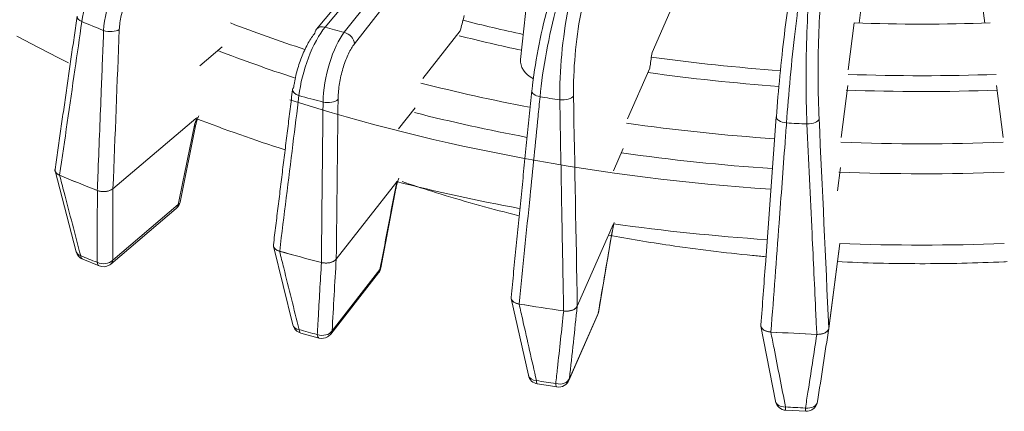
# Model space of a CAD drawing. Extents: x 6 to 3133, y 158 to 2665.
# Drawn here: x 2241 to 2328, y 197 to 232 of the extents above; entities that cross this region are included whole.
import ezdxf

# ---------------------------------------------------------------- set-up
doc = ezdxf.new("R2010")
doc.units = 0
doc.header["$LTSCALE"] = 0.5
doc.layers.add('1', color=7, linetype='Continuous', lineweight=13)

msp = doc.modelspace()

# ---------------------------------------------------------------- linework, layer by layer
at = {"layer": '1', "color": 250, "linetype": 'Continuous', "lineweight": 13}
for p, q in [((2287.481, 254.118), (2268.137, 230.955)), ((2286.686, 253.91), (2267.369, 230.779)), ((2269.83, 230.499), (2288.128, 253.942)), ((2288.989, 252.867), (2270.74, 229.488)), ((2324.098, 249.554), (2326.449, 231.318)), ((2286.043, 233.932), (2285.416, 228.086)), ((2298.803, 232.753), (2297.031, 228.728)), ((2315.345, 231.318), (2315.557, 232.957)), ((2276.782, 226.412), (2280.069, 230.623)), ((2314.89, 231.334), (2314.356, 227.192)), ((2257.056, 227.531), (2259.052, 229.224)), ((2294.865, 222.868), (2296.836, 227.345)), ((2313.74, 221.192), (2314.334, 225.798)), ((2327.461, 225.798), (2328.055, 221.192)), ((2274.635, 221.97), (2276.093, 223.837)), ((2249.385, 216.678), (2256.711, 222.888)), ((2256.711, 222.888), (2249.39, 216.682)), ((2293.62, 218.255), (2294.494, 220.24)), ((2313.435, 216.5), (2313.698, 218.543)), ((2269.118, 210.45), (2274.464, 217.3)), ((2274.464, 217.3), (2269.121, 210.455)), ((2249.366, 210.362), (2255.156, 215.27)), ((2249.192, 210.022), (2254.982, 214.93)), ((2290.424, 206.296), (2293.629, 213.577)), ((2293.629, 213.577), (2290.426, 206.3)), ((2312.655, 204.34), (2313.622, 211.832)), ((2313.622, 211.832), (2312.656, 204.345)), ((2268.642, 203.835), (2272.867, 209.249)), ((2268.758, 204.116), (2272.984, 209.529)), ((2289.688, 199.746), (2292.221, 205.501)), ((2289.735, 199.908), (2292.268, 205.663)), ((2306.657, 204.648), (2306.657, 204.643))]:
    msp.add_line(p, q, dxfattribs=at)
for points in [[(2308.016, 223.021), (2307.048, 209.949)], [(2255.318, 215.495), (2256.722, 222.377)], [(2244.277, 218.252), (2246.142, 211.114)], [(2273.063, 209.68), (2274.4, 216.701)], [(2292.293, 205.737), (2293.522, 212.887)], [(2263.573, 211.588), (2265.293, 204.64)], [(2246.728, 210.441), (2248.175, 209.855)], [(2284.579, 206.965), (2286.102, 200.193)], [(2306.659, 204.522), (2307.938, 197.909)], [(2265.998, 203.914), (2267.598, 203.484)], [(2286.92, 199.423), (2288.624, 199.16)], [(2308.865, 197.099), (2310.622, 197.01)]]:
    msp.add_lwpolyline(points, dxfattribs=at)
for centre, start, end in [((2254.335, 215.692), 310.28746, 348.47985), ((2247.108, 211.366), 194.68591, 247.69547), ((2248.546, 210.784), 248.2793, 300), ((2248.546, 210.784), 300, 310.28746), ((2272.079, 209.864), 322.02664, 349.22526), ((2291.306, 205.904), 336.24307, 350.24892), ((2266.262, 204.879), 193.94389, 254.67268), ((2267.853, 204.451), 300, 322.02664), ((2267.853, 204.451), 255.19007, 300), ((2287.077, 200.411), 192.70418, 260.96715), ((2288.773, 200.149), 261.44424, 300), ((2288.773, 200.149), 300, 336.24307), ((2308.92, 198.097), 190.96697, 266.87918), ((2310.668, 198.009), 300, 351.23988), ((2310.668, 198.009), 267.33727, 300)]:
    msp.add_arc(centre, 1, start, end, dxfattribs=at)
for centre, major_axis, ratio, start_param, end_param in [((2247.214, 231.794), (0.99, -0.143), 0.503431, 3.14026, 4.166329), ((2320.897, 285.124), (101.26, 0), 0.57735, 4.300088, 4.356931), ((2320.897, 291.489), (127.794, 0), 0.57735, 4.092328, 4.110717), ((2249.124, 231.021), (0.999, -0.04), 0.453204, 4.135023, 5.702245), ((2320.897, 284.307), (-110.26, 0), 0.57735, 0.983155, 1.053252), ((2268.137, 230.138), (-0.768, 0.641), 0.735466, 6.283165, 6.781638), ((2268.137, 230.138), (-0.768, 0.641), 0.735466, 5.263202, 6.283165), ((2320.897, 295.003), (-122.843, 0), 0.57735, 1.126859, 1.142067), ((2320.897, 285.124), (-93.36, 0), 0.57735, 1.506524, 1.635211), ((2320.897, 278.673), (-116, 0), 0.57735, 0.809844, 0.862662), ((2269.83, 229.682), (-0.788, 0.615), 0.744401, 3.720309, 5.238745), ((2320.897, 284.307), (102.26, 0), 0.57735, 4.30092, 4.358969), ((2320.897, 282.756), (112.16, 0), 0.57735, 4.124158, 4.195041), ((2289.242, 227.949), (3.834, 0), 0.57735, 3.079743, 3.932195), ((2320.897, 285.124), (101.26, 0), 0.57735, 4.473759, 4.588329), ((2320.897, 284.307), (102.26, 0), 0.57735, 4.473112, 4.588288), ((2320.897, 285.124), (101.26, 0), 0.57735, 4.647725, 4.777119), ((2266.253, 225.312), (0.992, -0.123), 0.486966, 3.140238, 4.328882), ((2266.253, 225.312), (0.992, -0.123), 0.486966, 2.761654, 3.140236), ((2320.897, 284.307), (-110.26, 0), 0.57735, 1.157415, 1.250387), ((2287.393, 225.239), (0.995, -0.1), 0.472959, 2.923076, 3.14047), ((2320.897, 284.307), (102.26, 0), 0.57735, 4.646799, 4.77713), ((2320.897, 282.756), (115.297, 0), 0.57735, 4.206429, 4.596183), ((2320.897, 291.489), (127.794, 0), 0.57735, 4.266861, 4.28525), ((2268.366, 224.743), (1, -0.011), 0.449958, 4.294657, 5.861878), ((2287.393, 225.239), (0.995, -0.1), 0.472959, 3.140471, 4.492366), ((2289.125, 224.97), (1, 0.018), 0.450294, 4.452167, 6.021449), ((2320.897, 278.673), (-116, 0), 0.57735, 0.984398, 1.064018), ((2320.897, 282.756), (112.16, 0), 0.57735, 4.300873, 4.395808), ((2309.013, 222.947), (0.997, -0.074), 0.462017, 3.083644, 4.652935), ((2310.8, 222.855), (0.999, 0.046), 0.454385, 4.611839, 6.181121), ((2255.741, 222.576), (0.98, -0.2), 0.542617, 5.805929, 6.301565), ((2320.897, 284.307), (-110.26, 0), 0.57735, 1.331675, 1.452136), ((2320.897, 284.307), (-110.26, 0), 0.57735, 1.505739, 1.635821), ((2320.897, 282.756), (112.16, 0), 0.57735, 4.47317, 4.594121), ((2320.897, 278.673), (130, 0), 0.57735, 4.085827, 4.117218), ((2320.897, 278.673), (-130, 0), 0.57735, 0.944295, 0.975564), ((2320.897, 282.756), (112.16, 0), 0.57735, 4.646841, 4.777119), ((2273.417, 216.887), (0.982, -0.187), 0.519164, 5.970885, 6.285744), ((2320.897, 278.673), (-116, 0), 0.57735, 1.15856, 1.258797), ((2254.335, 215.692), (0.647, -0.763), 0.67484, 6.283163, 6.833369), ((2254.335, 215.692), (0.98, -0.2), 0.543391, 5.80562, 6.287211), ((2320.897, 278.673), (-116, 0), 0.57735, 1.33341, 1.452299), ((2292.536, 213.056), (0.986, -0.17), 0.49722, 6.133672, 6.285284), ((2320.897, 278.673), (-116, 0), 0.57735, 1.507964, 1.633432), ((2247.108, 211.366), (0.967, 0.254), 0.621865, 3.139865, 3.929652), ((2320.897, 271.183), (-128.382, 0), 0.57735, 0.953041, 0.966819), ((2247.108, 211.366), (-0.38, -0.925), 0.47292, 5.601445, 6.28267), ((2320.897, 278.673), (130, 0), 0.57735, 4.26036, 4.291751), ((2320.897, 278.673), (-130, 0), 0.57735, 1.118828, 1.150097), ((2248.546, 210.784), (1, -0.003), 0.73638, 4.120774, 5.676326), ((2248.546, 210.784), (-0.37, -0.929), 0.463705, 5.596672, 6.283198), ((2248.546, 210.784), (-0.647, 0.763), 0.67484, 3.14157, 3.691776), ((2272.079, 209.864), (0.788, -0.615), 0.744401, 6.283181, 6.687369), ((2272.079, 209.864), (0.982, -0.187), 0.520008, 5.970691, 6.288569), ((2320.897, 278.673), (130, 0), 0.57735, 4.434893, 4.466284), ((2320.897, 278.673), (-130, 0), 0.57735, 1.293361, 1.32463), ((2291.306, 205.904), (0.915, -0.403), 0.791344, 6.283168, 6.496184), ((2291.306, 205.904), (0.986, -0.169), 0.49811, 6.133583, 6.288191), ((2266.262, 204.879), (0.971, 0.241), 0.649141, 3.139506, 4.108521), ((2266.262, 204.879), (-0.264, -0.964), 0.350157, 5.551049, 6.282803), ((2320.897, 271.183), (-128.382, 0), 0.57735, 1.127574, 1.141352), ((2267.853, 204.451), (0.998, -0.056), 0.733518, 4.33095, 5.886503), ((2267.853, 204.451), (-0.256, -0.967), 0.339961, 5.547933, 6.283176), ((2267.853, 204.451), (-0.788, 0.615), 0.744401, 3.141589, 3.545776), ((2320.897, 278.673), (130, 0), 0.57735, 4.609426, 4.640817), ((2320.897, 278.673), (-130, 0), 0.57735, 1.467894, 1.499163), ((2287.077, 200.411), (0.976, 0.22), 0.673842, 3.138836, 4.293474), ((2287.077, 200.411), (-0.157, -0.988), 0.216754, 5.519729, 6.282962), ((2320.897, 271.183), (-128.382, 0), 0.57735, 1.302107, 1.315885), ((2288.773, 200.149), (0.994, -0.107), 0.725516, 4.53872, 6.094272), ((2288.773, 200.149), (-0.149, -0.989), 0.205888, 5.517969, 6.282969), ((2288.773, 200.149), (-0.915, 0.403), 0.791344, 3.141576, 3.354592), ((2308.92, 198.097), (0.982, 0.19), 0.695218, 3.139092, 4.484871), ((2310.668, 198.009), (0.988, -0.152), 0.712619, 4.742151, 6.297703), ((2308.92, 198.097), (-0.054, -0.999), 0.076765, 5.504496, 6.283056), ((2320.897, 271.183), (-128.382, 0), 0.57735, 1.47664, 1.490418), ((2310.668, 198.009), (-0.046, -0.999), 0.065558, 5.503927, 6.283063)]:
    msp.add_ellipse(centre, major_axis=major_axis, ratio=ratio, start_param=start_param, end_param=end_param, dxfattribs=at)
for points, knots in [([(2286.432, 225.439), (2286.654, 227.66), (2287.163, 230.317), (2288.426, 234.878), (2289.175, 236.762), (2289.812, 237.64)], [0, 0, 0, 0, 0.5, 0.5, 1, 1, 1, 1]), ([(2290.836, 238.366), (2290.129, 237.392), (2289.303, 235.304), (2287.919, 230.242), (2287.363, 227.269), (2287.13, 224.802)], [0, 0, 0, 0, 0.5, 0.5, 1, 1, 1, 1]), ([(2288.876, 224.53), (2288.845, 227.039), (2289.125, 230.032), (2290.115, 235.16), (2290.828, 237.283), (2291.534, 238.258)], [0, 0, 0, 0, 0.5, 0.5, 1, 1, 1, 1]), ([(2249.674, 237.217), (2248.972, 236.653), (2248.272, 235.747), (2247.165, 233.642), (2246.777, 232.476), (2246.638, 231.442)], [0, 0, 0, 0, 0.5, 0.5, 1, 1, 1, 1]), ([(2292.439, 237.233), (2291.802, 236.355), (2291.169, 234.453), (2290.293, 229.831), (2290.053, 227.133), (2290.093, 224.871)], [0, 0, 0, 0, 0.5, 0.5, 1, 1, 1, 1]), ([(2248.563, 230.664), (2248.616, 231.733), (2248.916, 232.934), (2249.879, 235.098), (2250.526, 236.024), (2251.205, 236.599)], [0, 0, 0, 0, 0.5, 0.5, 1, 1, 1, 1]), ([(2310.533, 236.324), (2310.294, 235.303), (2309.975, 233.156), (2309.373, 227.994), (2309.09, 224.979), (2308.92, 222.491)], [0, 0, 0, 0, 0.5, 0.5, 1, 1, 1, 1]), ([(2310.721, 222.399), (2310.619, 224.901), (2310.619, 227.908), (2310.817, 233.096), (2311.015, 235.265), (2311.252, 236.287)], [0, 0, 0, 0, 0.5, 0.5, 1, 1, 1, 1]), ([(2252.03, 235.5), (2251.778, 235.287), (2251.526, 235.006), (2251.064, 234.357), (2250.847, 233.979), (2250.478, 233.18), (2250.32, 232.748), (2250.086, 231.889), (2250.005, 231.451), (2249.959, 230.938), (2249.953, 230.838), (2249.949, 230.74)], [0, 0, 0, 0, 0.235495, 0.235495, 0.470978, 0.470978, 0.706635, 0.706635, 0.942602, 0.942602, 1, 1, 1, 1]), ([(2308.02, 223.047), (2308.186, 225.288), (2308.45, 227.984), (2309.01, 232.638), (2309.303, 234.574), (2309.517, 235.495)], [0, 0, 0, 0, 0.5, 0.5, 1, 1, 1, 1]), ([(2312.226, 235.357), (2312.012, 234.436), (2311.839, 232.494), (2311.679, 227.82), (2311.691, 225.11), (2311.796, 222.855)], [0, 0, 0, 0, 0.5, 0.5, 1, 1, 1, 1]), ([(2280.432, 231.978), (2280.329, 231.592), (2280.226, 231.207), (2280.105, 230.755), (2280.087, 230.689), (2280.069, 230.623)], [0, 0, 0, 0, 0.853083, 0.853083, 1, 1, 1, 1]), ([(2246.638, 231.442), (2246.433, 230.023), (2246.228, 228.604), (2245.574, 224.081), (2245.125, 220.976), (2244.677, 217.872)], [0, 0, 0, 0, 0.313634, 0.313634, 1, 1, 1, 1]), ([(2248.006, 216.526), (2248.03, 217.12), (2248.053, 217.713), (2248.17, 220.682), (2248.263, 223.058), (2248.425, 227.177), (2248.494, 228.92), (2248.563, 230.664)], [0, 0, 0, 0, 0.126009, 0.126009, 0.630047, 0.630047, 1, 1, 1, 1]), ([(2268.137, 230.955), (2267.615, 230.328), (2267.089, 229.361), (2266.247, 227.157), (2265.945, 225.956), (2265.826, 224.909)], [0, 0, 0, 0, 0.5, 0.5, 1, 1, 1, 1]), ([(2265.354, 225.605), (2265.366, 225.7), (2265.379, 225.798), (2265.459, 226.299), (2265.555, 226.733), (2265.797, 227.589), (2265.946, 228.024), (2266.276, 228.836), (2266.461, 229.224), (2266.842, 229.901), (2267.043, 230.199), (2267.237, 230.431)], [0, 0, 0, 0, 0.057398, 0.057398, 0.293365, 0.293365, 0.529022, 0.529022, 0.764505, 0.764505, 1, 1, 1, 1]), ([(2267.956, 224.336), (2267.979, 225.409), (2268.184, 226.635), (2268.867, 228.882), (2269.334, 229.865), (2269.83, 230.499)], [0, 0, 0, 0, 0.5, 0.5, 1, 1, 1, 1]), ([(2270.74, 229.488), (2270.556, 229.253), (2270.374, 228.95), (2270.041, 228.26), (2269.886, 227.864), (2269.626, 227.033), (2269.516, 226.588), (2269.357, 225.709), (2269.306, 225.264), (2269.281, 224.748), (2269.278, 224.647), (2269.277, 224.548)], [0, 0, 0, 0, 0.235495, 0.235495, 0.470978, 0.470978, 0.706635, 0.706635, 0.942602, 0.942602, 1, 1, 1, 1]), ([(2297.031, 228.728), (2296.976, 228.335), (2296.92, 227.942), (2296.855, 227.48), (2296.845, 227.413), (2296.836, 227.345)], [0, 0, 0, 0, 0.853083, 0.853083, 1, 1, 1, 1]), ([(2265.826, 224.909), (2265.648, 223.471), (2265.47, 222.033), (2264.901, 217.448), (2264.511, 214.301), (2264.122, 211.154)], [0, 0, 0, 0, 0.313634, 0.313634, 1, 1, 1, 1]), ([(2287.13, 224.802), (2287.072, 224.217), (2287.013, 223.633), (2286.719, 220.711), (2286.485, 218.374), (2285.93, 212.853), (2285.611, 209.67), (2285.292, 206.488)], [0, 0, 0, 0, 0.095722, 0.095722, 0.478609, 0.478609, 1, 1, 1, 1]), ([(2289.218, 205.88), (2289.207, 206.475), (2289.196, 207.07), (2289.141, 210.046), (2289.098, 212.426), (2288.995, 218.048), (2288.935, 221.289), (2288.876, 224.53)], [0, 0, 0, 0, 0.09573, 0.09573, 0.47865, 0.47865, 1, 1, 1, 1]), ([(2267.806, 210.162), (2267.812, 210.758), (2267.818, 211.353), (2267.85, 214.329), (2267.875, 216.711), (2267.919, 220.84), (2267.938, 222.588), (2267.956, 224.336)], [0, 0, 0, 0, 0.126009, 0.126009, 0.630047, 0.630047, 1, 1, 1, 1]), ([(2256.561, 222.154), (2256.599, 222.341), (2256.659, 222.544), (2256.766, 222.83), (2256.8, 222.912), (2256.836, 222.994)], [0, 0, 0, 0, 0.717998, 0.717998, 1, 1, 1, 1]), ([(2256.727, 222.386), (2256.732, 222.42), (2256.756, 222.548), (2256.845, 222.816), (2256.937, 223.028), (2256.981, 223.12)], [0, 0, 0, 0, 0.184806, 0.651992, 1, 1, 1, 1]), ([(2308.92, 222.491), (2308.876, 221.902), (2308.832, 221.312), (2308.613, 218.364), (2308.437, 216.006), (2308.022, 210.437), (2307.783, 207.226), (2307.544, 204.015)], [0, 0, 0, 0, 0.095722, 0.095722, 0.478609, 0.478609, 1, 1, 1, 1]), ([(2311.593, 203.81), (2311.565, 204.403), (2311.537, 204.996), (2311.398, 207.962), (2311.287, 210.334), (2311.024, 215.937), (2310.872, 219.168), (2310.721, 222.399)], [0, 0, 0, 0, 0.09573, 0.09573, 0.47865, 0.47865, 1, 1, 1, 1]), ([(2244.28, 218.442), (2244.265, 218.396), (2244.26, 218.349), (2244.27, 218.239), (2244.295, 218.175), (2244.38, 218.058), (2244.441, 218.003), (2244.561, 217.926), (2244.613, 217.898), (2244.67, 217.875)], [0, 0, 0, 0, 0.216004, 0.216004, 0.516077, 0.516077, 0.812396, 0.812396, 1, 1, 1, 1]), ([(2244.677, 217.872), (2244.587, 217.909), (2244.507, 217.956), (2244.381, 218.061), (2244.332, 218.121), (2244.273, 218.244), (2244.262, 218.31), (2244.269, 218.377), (2244.27, 218.381), (2244.27, 218.385)], [0, 0, 0, 0, 0.326843, 0.326843, 0.653705, 0.653705, 0.980466, 0.980466, 1, 1, 1, 1]), ([(2244.67, 217.875), (2244.803, 217.369), (2244.935, 216.863), (2245.557, 214.492), (2246.047, 212.626), (2246.537, 210.76)], [0, 0, 0, 0, 0.21312, 0.21312, 1, 1, 1, 1]), ([(2274.405, 216.708), (2274.411, 216.75), (2274.441, 216.917), (2274.53, 217.241), (2274.623, 217.498), (2274.666, 217.607)], [0, 0, 0, 0, 0.173856, 0.66444, 1, 1, 1, 1]), ([(2249.39, 216.682), (2249.326, 216.628), (2249.246, 216.58), (2249.064, 216.502), (2248.96, 216.472), (2248.744, 216.434), (2248.629, 216.425), (2248.406, 216.431), (2248.294, 216.445), (2248.126, 216.484), (2248.064, 216.503), (2248.006, 216.526)], [0, 0, 0, 0, 0.217955, 0.217955, 0.436027, 0.436027, 0.652368, 0.652368, 0.866578, 0.866578, 1, 1, 1, 1]), ([(2274.322, 216.552), (2274.358, 216.742), (2274.41, 216.951), (2274.499, 217.247), (2274.526, 217.332), (2274.555, 217.417)], [0, 0, 0, 0, 0.717998, 0.717998, 1, 1, 1, 1]), ([(2274.945, 217.31), (2275.813, 217.016), (2278.903, 216.006), (2282.371, 215.021), (2284.987, 214.364), (2285.287, 214.29)], [0, 0, 0, 0, 0.259051, 0.915251, 1, 1, 1, 1]), ([(2247.986, 210.175), (2247.988, 210.625), (2247.99, 211.076), (2247.998, 213.192), (2248.005, 214.857), (2248.013, 216.523)], [0, 0, 0, 0, 0.21312, 0.21312, 1, 1, 1, 1]), ([(2248.013, 216.523), (2248.104, 216.488), (2248.207, 216.46), (2248.421, 216.428), (2248.534, 216.422), (2248.753, 216.432), (2248.862, 216.448), (2249.063, 216.5), (2249.157, 216.536), (2249.293, 216.608), (2249.343, 216.642), (2249.385, 216.678)], [0, 0, 0, 0, 0.214283, 0.214283, 0.4287, 0.4287, 0.641387, 0.641387, 0.85457, 0.85457, 1, 1, 1, 1]), ([(2293.498, 212.815), (2293.531, 213.009), (2293.574, 213.223), (2293.642, 213.527), (2293.662, 213.614), (2293.683, 213.701)], [0, 0, 0, 0, 0.717998, 0.717998, 1, 1, 1, 1]), ([(2293.189, 212.578), (2294.976, 212.245), (2299.176, 211.544), (2303.843, 210.973), (2306.698, 210.706), (2307.099, 210.67)], [0, 0, 0, 0, 0.392525, 0.914707, 1, 1, 1, 1]), ([(2263.563, 211.716), (2263.555, 211.657), (2263.562, 211.596), (2263.611, 211.475), (2263.655, 211.414), (2263.774, 211.307), (2263.85, 211.259), (2263.991, 211.195), (2264.051, 211.174), (2264.114, 211.156)], [0, 0, 0, 0, 0.262915, 0.262915, 0.545032, 0.545032, 0.823621, 0.823621, 1, 1, 1, 1]), ([(2264.122, 211.154), (2264.022, 211.182), (2263.929, 211.22), (2263.773, 211.311), (2263.708, 211.365), (2263.612, 211.48), (2263.581, 211.544), (2263.563, 211.642), (2263.562, 211.678), (2263.566, 211.713)], [0, 0, 0, 0, 0.281833, 0.281833, 0.563681, 0.563681, 0.845444, 0.845444, 1, 1, 1, 1]), ([(2264.114, 211.156), (2264.237, 210.663), (2264.359, 210.171), (2264.934, 207.859), (2265.387, 206.041), (2265.84, 204.223)], [0, 0, 0, 0, 0.21312, 0.21312, 1, 1, 1, 1]), ([(2267.443, 203.792), (2267.469, 204.244), (2267.496, 204.696), (2267.618, 206.818), (2267.715, 208.489), (2267.813, 210.16)], [0, 0, 0, 0, 0.21312, 0.21312, 1, 1, 1, 1]), ([(2269.121, 210.455), (2269.075, 210.395), (2269.01, 210.339), (2268.854, 210.245), (2268.761, 210.204), (2268.56, 210.145), (2268.45, 210.126), (2268.228, 210.109), (2268.114, 210.111), (2267.936, 210.133), (2267.869, 210.146), (2267.806, 210.162)], [0, 0, 0, 0, 0.217955, 0.217955, 0.436027, 0.436027, 0.652368, 0.652368, 0.866578, 0.866578, 1, 1, 1, 1]), ([(2267.813, 210.16), (2267.914, 210.134), (2268.023, 210.118), (2268.243, 210.107), (2268.357, 210.113), (2268.569, 210.145), (2268.672, 210.172), (2268.854, 210.242), (2268.936, 210.287), (2269.048, 210.373), (2269.087, 210.411), (2269.118, 210.45)], [0, 0, 0, 0, 0.214283, 0.214283, 0.4287, 0.4287, 0.641387, 0.641387, 0.85457, 0.85457, 1, 1, 1, 1]), ([(2313.386, 210.236), (2315.821, 210.118), (2320.74, 209.996), (2325.754, 210.11), (2328.317, 210.232), (2328.411, 210.236)], [0, 0, 0, 0, 0.487162, 0.981319, 1, 1, 1, 1]), ([(2285.292, 206.488), (2285.185, 206.505), (2285.082, 206.534), (2284.901, 206.607), (2284.821, 206.654), (2284.692, 206.758), (2284.642, 206.817), (2284.58, 206.94), (2284.567, 207.006), (2284.573, 207.072), (2284.573, 207.074), (2284.573, 207.076)], [0, 0, 0, 0, 0.247822, 0.247822, 0.495657, 0.495657, 0.743417, 0.743417, 0.992724, 0.992724, 1, 1, 1, 1]), ([(2284.577, 206.966), (2284.588, 206.913), (2284.612, 206.86), (2284.692, 206.753), (2284.754, 206.697), (2284.903, 206.604), (2284.993, 206.564), (2285.151, 206.515), (2285.217, 206.5), (2285.284, 206.489)], [0, 0, 0, 0, 0.240899, 0.240899, 0.531443, 0.531443, 0.818353, 0.818353, 1, 1, 1, 1]), ([(2285.284, 206.489), (2285.393, 206.008), (2285.501, 205.527), (2286.012, 203.27), (2286.414, 201.495), (2286.816, 199.721)], [0, 0, 0, 0, 0.21312, 0.21312, 1, 1, 1, 1]), ([(2290.426, 206.3), (2290.398, 206.237), (2290.351, 206.176), (2290.226, 206.067), (2290.146, 206.018), (2289.966, 205.939), (2289.863, 205.909), (2289.65, 205.87), (2289.537, 205.861), (2289.356, 205.865), (2289.286, 205.87), (2289.218, 205.88)], [0, 0, 0, 0, 0.217955, 0.217955, 0.436027, 0.436027, 0.652368, 0.652368, 0.866578, 0.866578, 1, 1, 1, 1]), ([(2289.226, 205.879), (2289.333, 205.864), (2289.446, 205.858), (2289.666, 205.87), (2289.776, 205.887), (2289.976, 205.94), (2290.069, 205.976), (2290.227, 206.064), (2290.294, 206.117), (2290.378, 206.212), (2290.405, 206.253), (2290.424, 206.296)], [0, 0, 0, 0, 0.214283, 0.214283, 0.4287, 0.4287, 0.641387, 0.641387, 0.85457, 0.85457, 1, 1, 1, 1]), ([(2288.524, 199.457), (2288.574, 199.913), (2288.624, 200.369), (2288.857, 202.509), (2289.041, 204.194), (2289.226, 205.879)], [0, 0, 0, 0, 0.21312, 0.21312, 1, 1, 1, 1]), ([(2306.657, 204.643), (2306.645, 204.578), (2306.653, 204.512), (2306.705, 204.385), (2306.751, 204.324), (2306.873, 204.216), (2306.951, 204.167), (2307.126, 204.09), (2307.226, 204.06), (2307.397, 204.028), (2307.466, 204.019), (2307.536, 204.015)], [0, 0, 0, 0, 0.218505, 0.218505, 0.437246, 0.437246, 0.652639, 0.652639, 0.865337, 0.865337, 1, 1, 1, 1]), ([(2307.544, 204.015), (2307.433, 204.021), (2307.324, 204.039), (2307.123, 204.093), (2307.03, 204.131), (2306.872, 204.221), (2306.805, 204.274), (2306.707, 204.389), (2306.674, 204.453), (2306.651, 204.56), (2306.65, 204.604), (2306.657, 204.648)], [0, 0, 0, 0, 0.213441, 0.213441, 0.426894, 0.426894, 0.640281, 0.640281, 0.855002, 0.855002, 1, 1, 1, 1]), ([(2307.536, 204.015), (2307.627, 203.544), (2307.719, 203.073), (2308.15, 200.864), (2308.488, 199.127), (2308.827, 197.39)], [0, 0, 0, 0, 0.21312, 0.21312, 1, 1, 1, 1]), ([(2310.589, 197.301), (2310.661, 197.763), (2310.733, 198.225), (2311.07, 200.394), (2311.335, 202.102), (2311.601, 203.81)], [0, 0, 0, 0, 0.21312, 0.21312, 1, 1, 1, 1]), ([(2312.656, 204.345), (2312.648, 204.28), (2312.62, 204.214), (2312.529, 204.095), (2312.466, 204.038), (2312.312, 203.943), (2312.22, 203.903), (2312.022, 203.843), (2311.913, 203.823), (2311.733, 203.809), (2311.663, 203.807), (2311.593, 203.81)], [0, 0, 0, 0, 0.217955, 0.217955, 0.436027, 0.436027, 0.652368, 0.652368, 0.866578, 0.866578, 1, 1, 1, 1]), ([(2311.601, 203.81), (2311.711, 203.805), (2311.824, 203.812), (2312.037, 203.845), (2312.14, 203.872), (2312.321, 203.945), (2312.402, 203.99), (2312.531, 204.092), (2312.581, 204.151), (2312.636, 204.253), (2312.65, 204.296), (2312.655, 204.34)], [0, 0, 0, 0, 0.214283, 0.214283, 0.4287, 0.4287, 0.641387, 0.641387, 0.85457, 0.85457, 1, 1, 1, 1])]:
    msp.add_open_spline(points, degree=3, knots=knots, dxfattribs=at)
for points, degree in [([(2246.225, 231.937), (2245.244, 225.159), (2244.272, 218.386)], 2), ([(2249.949, 230.74), (2249.762, 226.053), (2249.576, 221.368), (2249.39, 216.682)], 3), ([(2265.261, 225.435), (2264.411, 218.572), (2263.568, 211.715)], 2), ([(2269.277, 224.548), (2269.225, 219.85), (2269.173, 215.152), (2269.121, 210.455)], 3), ([(2286.399, 225.34), (2285.484, 216.204), (2284.574, 207.077)], 2), ([(2288.876, 224.53), (2288.293, 224.619), (2287.711, 224.71), (2287.13, 224.802)], 3), ([(2290.093, 224.871), (2290.204, 218.68), (2290.315, 212.49), (2290.426, 206.3)], 3), ([(2311.796, 222.855), (2312.082, 216.684), (2312.369, 210.514), (2312.656, 204.345)], 3), ([(2255.156, 215.27), (2255.623, 217.564), (2256.092, 219.859), (2256.561, 222.154)], 3), ([(2310.721, 222.399), (2310.12, 222.428), (2309.52, 222.459), (2308.92, 222.491)], 3), ([(2249.385, 216.678), (2249.378, 214.572), (2249.371, 212.467), (2249.366, 210.362)], 3), ([(2272.984, 209.529), (2273.429, 211.87), (2273.875, 214.21), (2274.322, 216.552)], 3), ([(2292.268, 205.663), (2292.678, 208.047), (2293.087, 210.431), (2293.498, 212.815)], 3), ([(2269.118, 210.45), (2268.997, 208.338), (2268.877, 206.226), (2268.758, 204.116)], 3), ([(2306.657, 204.648), (2306.79, 206.439), (2306.923, 208.23), (2307.055, 210.021)], 3), ([(2290.424, 206.296), (2290.194, 204.165), (2289.964, 202.036), (2289.735, 199.908)], 3), ([(2312.655, 204.34), (2312.323, 202.181), (2311.99, 200.024), (2311.658, 197.867)], 3)]:
    msp.add_open_spline(points, degree=degree, dxfattribs=at)

doc.saveas('drawing.dxf')
